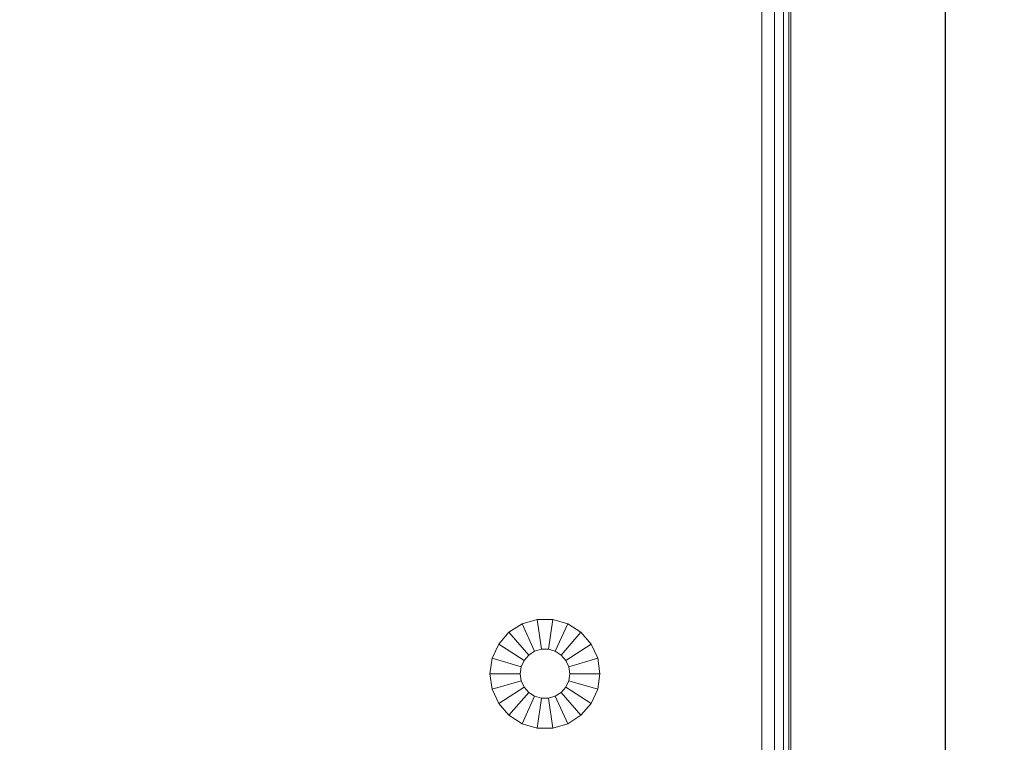
# Model space of a CAD drawing. Units: millimetres. Extents: x -101 to 4613, y -3007 to 3917.
# Drawn here: x 2953 to 3124, y -1439 to -1314 of the extents above; entities that cross this region are included whole.
import ezdxf

# ---------------------------------------------------------------- set-up
doc = ezdxf.new("R2010")
doc.units = ezdxf.units.MM
doc.layers.add('размер', color=92, linetype='Continuous', lineweight=15)
doc.styles.get("Standard").update_dxf_attribs({"font": 'txt.shx'})
doc.dimstyles.new('Размер М1.1', dxfattribs={"dimtxt": 300, "dimasz": 200, "dimexe": 1, "dimexo": 1, "dimgap": 50, "dimtad": 1, "dimdec": 0, "dimzin": 0, "dimtxsty": 'Standard', "dimcen": 2.5, "dimazin": 0, "dimtfac": 1, "dimtmove": 0, "dimatfit": 3, "dimfxl": 1, "dimtzin": 0, "dimarcsym": 0})

# ---------------------------------------------------------------- blocks, each defined once
blk = doc.blocks.new('*D9')
at = {"layer": 'Defpoints', "color": 0, "transparency": 16777216}
for p in [(3113.44, -469.9), (2581.36, -1492.4), (3113.44, -1492.4)]:
    blk.add_point(p, dxfattribs=at)
at = {"layer": 'размер', "color": 0, "lineweight": -2, "transparency": 16777216}
for p, q in [((2581.36, -1491.4), (2581.36, -468.9)), ((3113.44, -1491.4), (3113.44, -468.9)), ((2781.36, -469.9), (2913.44, -469.9)), ((3113.44, -469.9), (4163.44, -469.9))]:
    blk.add_line(p, q, dxfattribs=at)
at = {"layer": 'размер', "color": 0, "transparency": 16777216}
for points in [[(2781.36, -436.57), (2781.36, -503.23), (2581.36, -469.9)], [(2913.44, -436.57), (2913.44, -503.23), (3113.44, -469.9)]]:
    blk.add_solid(points, dxfattribs=at)
at = {"layer": 'размер', "color": 0, "transparency": 16777216, "insert": (3738.44, -269.9), "char_height": 300, "attachment_point": 5}
blk.add_mtext('530', dxfattribs=at)
blk = doc.blocks.new('*D12')
at = {"layer": 'Defpoints', "color": 0, "transparency": 16777216}
for p in [(4613.44, 1268.98), (1081.36, -1507.4), (4613.44, -1507.4)]:
    blk.add_point(p, dxfattribs=at)
at = {"layer": 'размер', "color": 0, "lineweight": -2, "transparency": 16777216}
for p, q in [((1081.36, -1506.4), (1081.36, 1269.98)), ((4613.44, -1506.4), (4613.44, 1269.98)), ((1281.36, 1268.98), (4413.44, 1268.98))]:
    blk.add_line(p, q, dxfattribs=at)
at = {"layer": 'размер', "color": 0, "transparency": 16777216}
for points in [[(1281.36, 1302.32), (1281.36, 1235.65), (1081.36, 1268.98)], [(4413.44, 1302.32), (4413.44, 1235.65), (4613.44, 1268.98)]]:
    blk.add_solid(points, dxfattribs=at)
at = {"layer": 'размер', "color": 0, "transparency": 16777216, "insert": (2847.4, 1468.98), "char_height": 300, "attachment_point": 5}
blk.add_mtext('3530', dxfattribs=at)

msp = doc.modelspace()

# ---------------------------------------------------------------- linework, layer by layer
at = {"color": 0, "linetype": 'Continuous', "lineweight": 0}
for p, q in [((3081.69, -1472.4), (3081.69, -1082.4)), ((3083.88, -1472.4), (3083.88, -1082.4)), ((3085.44, -1472.4), (3085.44, -1082.4)), ((3086.38, -1472.4), (3086.38, -1082.4)), ((3086.69, -1472.4), (3086.69, -1082.4)), ((3040.25, -1418.76), (3037.97, -1420.22)), ((3042.84, -1418), (3040.25, -1418.76)), ((3040.25, -1418.76), (3042.41, -1423.51)), ((3042.84, -1418), (3043.58, -1423.17)), ((3045.54, -1418), (3042.84, -1418)), ((3045.54, -1418), (3044.8, -1423.17)), ((3048.14, -1418.76), (3045.54, -1418)), ((3048.14, -1418.76), (3045.97, -1423.51)), ((3050.41, -1420.22), (3048.14, -1418.76)), ((3037.97, -1420.22), (3036.2, -1422.27)), ((3037.97, -1420.22), (3041.39, -1424.17)), ((3050.41, -1420.22), (3047, -1424.17)), ((3052.18, -1422.27), (3050.41, -1420.22)), ((3036.2, -1422.27), (3035.08, -1424.73)), ((3036.2, -1422.27), (3040.59, -1425.09)), ((3052.18, -1422.27), (3047.79, -1425.09)), ((3053.31, -1424.73), (3052.18, -1422.27)), ((3041.39, -1424.17), (3040.59, -1425.09)), ((3042.41, -1423.51), (3041.39, -1424.17)), ((3043.58, -1423.17), (3042.41, -1423.51)), ((3044.8, -1423.17), (3043.58, -1423.17)), ((3045.97, -1423.51), (3044.8, -1423.17)), ((3047, -1424.17), (3045.97, -1423.51)), ((3047.79, -1425.09), (3047, -1424.17)), ((3035.08, -1424.73), (3034.69, -1427.4)), ((3035.08, -1424.73), (3040.09, -1426.2)), ((3040.09, -1426.2), (3039.91, -1427.4)), ((3040.59, -1425.09), (3040.09, -1426.2)), ((3048.3, -1426.2), (3047.79, -1425.09)), ((3053.31, -1424.73), (3048.3, -1426.2)), ((3048.47, -1427.4), (3048.3, -1426.2)), ((3053.69, -1427.4), (3053.31, -1424.73)), ((3034.69, -1427.4), (3035.08, -1430.08)), ((3034.69, -1427.4), (3039.91, -1427.4)), ((3039.91, -1427.4), (3040.09, -1428.61)), ((3048.47, -1427.4), (3048.3, -1428.61)), ((3053.69, -1427.4), (3048.47, -1427.4)), ((3053.69, -1427.4), (3053.31, -1430.08)), ((3035.08, -1430.08), (3040.09, -1428.61)), ((3036.2, -1432.54), (3040.59, -1429.72)), ((3040.09, -1428.61), (3040.59, -1429.72)), ((3040.59, -1429.72), (3041.39, -1430.64)), ((3047, -1430.64), (3047.79, -1429.72)), ((3047.79, -1429.72), (3048.3, -1428.61)), ((3052.18, -1432.54), (3047.79, -1429.72)), ((3053.31, -1430.08), (3048.3, -1428.61)), ((3035.08, -1430.08), (3036.2, -1432.54)), ((3037.97, -1434.58), (3041.39, -1430.64)), ((3040.25, -1436.05), (3042.41, -1431.3)), ((3041.39, -1430.64), (3042.41, -1431.3)), ((3042.41, -1431.3), (3043.58, -1431.64)), ((3044.8, -1431.64), (3045.97, -1431.3)), ((3045.97, -1431.3), (3047, -1430.64)), ((3048.14, -1436.05), (3045.97, -1431.3)), ((3050.41, -1434.58), (3047, -1430.64)), ((3052.18, -1432.54), (3053.31, -1430.08)), ((3036.2, -1432.54), (3037.97, -1434.58)), ((3042.84, -1436.81), (3043.58, -1431.64)), ((3043.58, -1431.64), (3044.8, -1431.64)), ((3045.54, -1436.81), (3044.8, -1431.64)), ((3050.41, -1434.58), (3052.18, -1432.54)), ((3037.97, -1434.58), (3040.25, -1436.05)), ((3048.14, -1436.05), (3050.41, -1434.58)), ((3040.25, -1436.05), (3042.84, -1436.81)), ((3045.54, -1436.81), (3048.14, -1436.05)), ((3042.84, -1436.81), (3045.54, -1436.81))]:
    msp.add_line(p, q, dxfattribs=at)

# ---------------------------------------------------------------- dimensions: what is measured, and where the dimension line sits
at = {"layer": 'размер'}
for base, p1, p2, text, picture, middle in [((4613.44, 1268.98), (1081.36, -1507.4), (4613.44, -1507.4), '3530', '*D12', (2847.4, 1468.98)), ((3113.44, -469.9), (2581.36, -1492.4), (3113.44, -1492.4), '530', '*D9', (3738.44, -269.9))]:
    dim = msp.add_linear_dim(base=base, p1=p1, p2=p2, text=text, dimstyle='Размер М1.1', dxfattribs=at)
    dim.commit()
    dim.dimension.update_dxf_attribs({"geometry": picture, "text_midpoint": middle})

doc.saveas('drawing.dxf')
